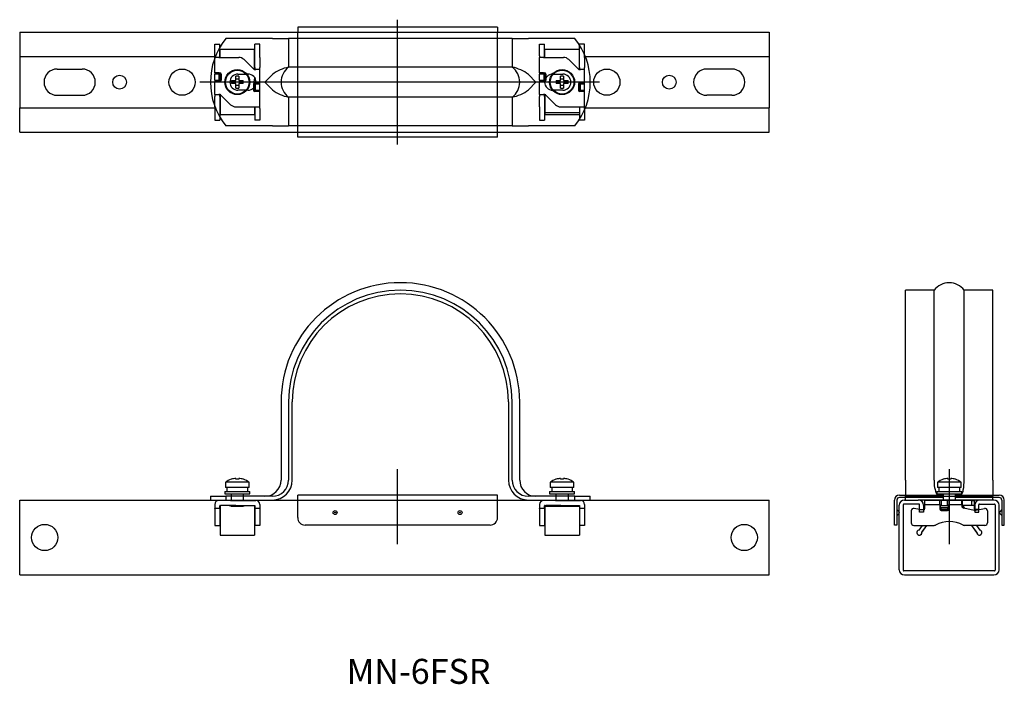
# Model space of a CAD drawing. Extents: x 285 to 680, y 81 to 348.
import ezdxf

# ---------------------------------------------------------------- set-up
doc = ezdxf.new("R2010")
doc.units = 0
doc.linetypes.add('CENTER', pattern=[0])
doc.linetypes.add('DOT', pattern=[0])
doc.layers.get('0').update_dxf_attribs({"linetype": 'CONTINUOUS'})

msp = doc.modelspace()

# ---------------------------------------------------------------- linework, layer by layer
at = {"color": 1, "linetype": 'CENTER'}
for p, q in [((436.66, 297.5), (436.66, 347.5)), ((517.5, 322.5), (357.5, 322.5)), ((436.66, 137.5), (436.66, 167.5)), ((657.5, 137.5), (657.5, 167.5))]:
    msp.add_line(p, q, dxfattribs=at)
at = {"color": 7, "linetype": 'CONTINUOUS'}
for p, q in [((476.66, 344.5), (396.66, 344.5)), ((396.66, 344.5), (396.66, 342.5)), ((476.66, 344.5), (476.66, 342.5)), ((396.66, 302.5), (396.66, 342.5)), ((476.66, 302.5), (476.66, 342.5)), ((363.5, 337.75), (365.5, 337.75)), ((363.5, 336.57), (363.5, 337.75)), ((363.5, 332.99), (363.5, 336.57)), ((365.5, 336.57), (365.5, 337.75)), ((365.5, 332.99), (365.5, 336.57)), ((365.6, 334.73), (365.6, 335.5)), ((379.4, 335.5), (365.6, 335.5)), ((379.4, 334.73), (379.4, 335.5)), ((381.5, 337.75), (379.5, 337.75)), ((379.5, 336.57), (379.5, 337.75)), ((379.5, 332.4), (379.5, 336.57)), ((381.5, 336.57), (381.5, 337.75)), ((381.5, 332.4), (381.5, 336.57)), ((493.5, 337.75), (495.5, 337.75)), ((493.5, 336.57), (493.5, 337.75)), ((493.5, 332.99), (493.5, 336.57)), ((495.5, 336.57), (495.5, 337.75)), ((495.5, 332.99), (495.5, 336.57)), ((495.6, 334.73), (495.6, 335.5)), ((509.4, 335.5), (495.6, 335.5)), ((509.4, 334.73), (509.4, 335.5)), ((511.5, 337.75), (509.5, 337.75)), ((509.5, 336.57), (509.5, 337.75)), ((509.5, 332.4), (509.5, 336.57)), ((511.5, 336.57), (511.5, 337.75)), ((511.5, 332.4), (511.5, 336.57)), ((363.5, 332.99), (363.5, 332.4)), ((363.5, 326.25), (363.5, 332.4)), ((365.1, 332.4), (363.5, 332.4)), ((365.1, 332.4), (373.06, 332.4)), ((365.5, 332.4), (365.5, 332.99)), ((365.6, 332.4), (365.6, 334.73)), ((375.18, 331.52), (379.05, 327.65)), ((379.4, 328.08), (379.4, 334.73)), ((379.5, 328.3), (379.5, 332.4)), ((381.5, 332.4), (381.5, 328.3)), ((493.5, 332.99), (493.5, 332.4)), ((493.5, 326.25), (493.5, 332.4)), ((495.1, 332.4), (493.5, 332.4)), ((495.1, 332.4), (503.06, 332.4)), ((495.5, 332.4), (495.5, 332.99)), ((495.6, 332.4), (495.6, 334.73)), ((505.18, 331.52), (509.05, 327.65)), ((509.4, 328.08), (509.4, 334.73)), ((509.5, 328.3), (509.5, 332.4)), ((511.5, 332.4), (511.5, 328.3)), ((379.4, 327.5), (379.4, 328.08)), ((379.41, 327.5), (379.9, 327.5)), ((379.5, 328.3), (379.5, 327.5)), ((381.5, 327.5), (379.9, 327.5)), ((381.5, 327.5), (381.5, 328.3)), ((381.5, 322.25), (381.5, 327.5)), ((509.4, 327.5), (509.4, 328.08)), ((509.41, 327.5), (509.9, 327.5)), ((509.5, 328.3), (509.5, 327.5)), ((511.5, 327.5), (509.9, 327.5)), ((511.5, 327.5), (511.5, 328.3)), ((511.5, 322.25), (511.5, 327.5)), ((365.1, 326.25), (363.5, 326.25)), ((363.5, 326.25), (363.5, 325.75)), ((363.5, 323.25), (363.5, 325.75)), ((363.5, 323.25), (363.5, 322.75)), ((365.1, 326.25), (365.5, 326.25)), ((365.3, 323), (365.3, 326)), ((365.3, 326), (365.6, 326)), ((365.5, 326), (365.5, 326.25)), ((365.6, 326.24), (365.6, 326)), ((365.6, 326), (365.6, 323)), ((366, 325.75), (366, 323.25)), ((371.9, 323.1), (371.9, 324.88)), ((373.1, 324.88), (373.1, 323.1)), ((495.1, 326.25), (493.5, 326.25)), ((493.5, 326.25), (493.5, 325.75)), ((493.5, 323.25), (493.5, 325.75)), ((493.5, 323.25), (493.5, 322.75)), ((495.1, 326.25), (495.5, 326.25)), ((495.3, 323), (495.3, 326)), ((495.3, 326), (495.6, 326)), ((495.5, 326), (495.5, 326.25)), ((495.6, 326.24), (495.6, 326)), ((495.6, 326), (495.6, 323)), ((496, 325.75), (496, 323.25)), ((501.9, 323.1), (501.9, 324.88)), ((503.1, 324.88), (503.1, 323.1)), ((363.5, 317.5), (363.5, 322.75)), ((363.5, 322.75), (365.1, 322.75)), ((365.1, 322.75), (365.5, 322.75)), ((365.6, 323), (365.3, 323)), ((365.5, 322.75), (365.5, 323)), ((365.6, 323), (365.6, 322.76)), ((370.12, 323.1), (371.9, 323.1)), ((371.9, 321.9), (370.12, 321.9)), ((371.9, 320.12), (371.9, 321.9)), ((373.1, 323.1), (374.88, 323.1)), ((373.1, 321.9), (373.1, 320.12)), ((374.88, 321.9), (373.1, 321.9)), ((379, 321.75), (379, 319.25)), ((379.4, 322.24), (379.4, 322)), ((379.4, 319), (379.4, 322)), ((379.4, 322), (379.7, 322)), ((379.9, 322.25), (379.5, 322.25)), ((379.5, 322.25), (379.5, 322)), ((379.7, 322), (379.7, 319)), ((379.9, 322.25), (381.5, 322.25)), ((381.5, 321.75), (381.5, 322.25)), ((381.5, 319.25), (381.5, 321.75)), ((381.5, 318.75), (381.5, 319.25)), ((493.5, 317.5), (493.5, 322.75)), ((493.5, 322.75), (495.1, 322.75)), ((495.1, 322.75), (495.5, 322.75)), ((495.6, 323), (495.3, 323)), ((495.5, 322.75), (495.5, 323)), ((495.6, 323), (495.6, 322.76)), ((500.12, 323.1), (501.9, 323.1)), ((501.9, 321.9), (500.12, 321.9)), ((501.9, 320.12), (501.9, 321.9)), ((503.1, 323.1), (504.88, 323.1)), ((504.88, 321.9), (503.1, 321.9)), ((503.1, 321.9), (503.1, 320.12)), ((509, 321.75), (509, 319.25)), ((509.4, 322.24), (509.4, 322)), ((509.4, 319), (509.4, 322)), ((509.4, 322), (509.7, 322)), ((509.9, 322.25), (509.5, 322.25)), ((509.5, 322.25), (509.5, 322)), ((509.7, 322), (509.7, 319)), ((509.9, 322.25), (511.5, 322.25)), ((511.5, 321.75), (511.5, 322.25)), ((511.5, 319.25), (511.5, 321.75)), ((511.5, 318.75), (511.5, 319.25)), ((363.5, 317.5), (365.1, 317.5)), ((363.5, 317.5), (363.5, 316.7)), ((363.5, 312.6), (363.5, 316.7)), ((365.59, 317.5), (365.1, 317.5)), ((365.5, 316.7), (365.5, 317.5)), ((365.5, 316.7), (365.5, 312.6)), ((365.6, 317.5), (365.6, 316.92)), ((365.6, 316.92), (365.6, 310.27)), ((369.82, 313.48), (365.95, 317.35)), ((379.4, 319), (379.4, 318.76)), ((379.7, 319), (379.4, 319)), ((379.5, 319), (379.5, 318.75)), ((379.9, 318.75), (379.5, 318.75)), ((381.5, 318.75), (379.9, 318.75)), ((381.5, 312.6), (381.5, 318.75)), ((493.5, 317.5), (495.1, 317.5)), ((493.5, 317.5), (493.5, 316.7)), ((493.5, 312.6), (493.5, 316.7)), ((495.59, 317.5), (495.1, 317.5)), ((495.5, 316.7), (495.5, 317.5)), ((495.5, 316.7), (495.5, 312.6)), ((495.6, 317.5), (495.6, 316.92)), ((495.6, 316.92), (495.6, 310.27)), ((499.82, 313.48), (495.95, 317.35)), ((509.4, 319), (509.4, 318.76)), ((509.7, 319), (509.4, 319)), ((509.5, 319), (509.5, 318.75)), ((509.9, 318.75), (509.5, 318.75)), ((511.5, 318.75), (509.9, 318.75)), ((511.5, 312.6), (511.5, 318.75)), ((363.5, 312.6), (363.5, 308.43)), ((365.5, 312.6), (365.5, 308.43)), ((371.94, 312.6), (379.9, 312.6)), ((379.4, 312.6), (379.4, 310.27)), ((379.5, 312.6), (379.5, 312.01)), ((379.5, 312.01), (379.5, 308.43)), ((379.9, 312.6), (381.5, 312.6)), ((381.5, 312.01), (381.5, 312.6)), ((381.5, 312.01), (381.5, 308.43)), ((493.5, 312.6), (493.5, 308.43)), ((495.5, 312.6), (495.5, 308.43)), ((501.94, 312.6), (509.9, 312.6)), ((509.4, 312.6), (509.4, 310.27)), ((509.5, 312.6), (509.5, 312.01)), ((509.5, 312.01), (509.5, 308.43)), ((509.9, 312.6), (511.5, 312.6)), ((511.5, 312.01), (511.5, 312.6)), ((511.5, 312.01), (511.5, 308.43)), ((363.5, 308.43), (363.5, 307.25)), ((365.5, 308.43), (365.5, 307.25)), ((365.6, 310.27), (365.6, 309.5)), ((365.6, 309.5), (379.4, 309.5)), ((379.4, 310.27), (379.4, 309.5)), ((379.5, 308.43), (379.5, 307.25)), ((381.5, 308.43), (381.5, 307.25)), ((493.5, 308.43), (493.5, 307.25)), ((495.5, 308.43), (495.5, 307.25)), ((509.4, 310.27), (495.6, 310.27)), ((495.6, 310.27), (495.6, 309.5)), ((495.6, 309.5), (509.4, 309.5)), ((509.4, 310.27), (509.4, 309.5)), ((509.5, 308.43), (509.5, 307.25)), ((511.5, 308.43), (511.5, 307.25)), ((363.5, 307.25), (365.5, 307.25)), ((381.5, 307.25), (379.5, 307.25)), ((493.5, 307.25), (495.5, 307.25)), ((511.5, 307.25), (509.5, 307.25)), ((396.66, 300.5), (396.66, 302.5)), ((476.66, 300.5), (396.66, 300.5)), ((476.66, 300.5), (476.66, 302.5)), ((372.5, 162.33), (367.75, 162.33)), ((367.75, 162.33), (367.75, 160.19)), ((370.12, 163.5), (370.05, 163.5)), ((371.9, 163.5), (371.9, 163.84)), ((373.1, 163.5), (371.9, 163.5)), ((377.25, 162.33), (372.5, 162.33)), ((373.1, 163.84), (373.1, 163.5)), ((374.95, 163.5), (374.88, 163.5)), ((377.25, 160.19), (377.25, 162.33)), ((507.25, 162.33), (497.75, 162.33)), ((497.75, 162.33), (497.75, 160.19)), ((500.12, 163.5), (500.05, 163.5)), ((501.9, 163.5), (501.9, 163.84)), ((503.1, 163.5), (501.9, 163.5)), ((503.1, 163.84), (503.1, 163.5)), ((504.95, 163.5), (504.88, 163.5)), ((507.25, 160.19), (507.25, 162.33)), ((657.5, 162.33), (652.75, 162.33)), ((652.75, 162.33), (652.75, 160.19)), ((655.12, 163.5), (655.05, 163.5)), ((656.9, 163.5), (656.9, 163.84)), ((658.1, 163.5), (656.9, 163.5)), ((662.25, 162.33), (657.5, 162.33)), ((658.1, 163.84), (658.1, 163.5)), ((659.95, 163.5), (659.88, 163.5)), ((662.25, 160.19), (662.25, 162.33)), ((367.5, 158.69), (377.5, 158.69)), ((367.5, 158.69), (367.5, 157.69)), ((367.5, 157.69), (377.5, 157.69)), ((372.5, 160.19), (367.75, 160.19)), ((368.35, 160.19), (368.35, 158.69)), ((370, 157.69), (370, 155.06)), ((377.25, 160.19), (372.5, 160.19)), ((375, 155.06), (375, 157.69)), ((376.65, 158.69), (376.65, 160.19)), ((377.5, 157.69), (377.5, 158.69)), ((497.5, 158.69), (507.5, 158.69)), ((497.5, 158.69), (497.5, 157.69)), ((497.5, 157.69), (507.5, 157.69)), ((507.25, 160.19), (497.75, 160.19)), ((498.35, 160.19), (498.35, 159.53)), ((498.36, 160.19), (498.35, 158.69)), ((498.35, 160.19), (498.35, 159.53)), ((498.35, 159.53), (498.35, 158.69)), ((500, 157.69), (500, 155.07)), ((505, 155.07), (505, 157.69)), ((506.65, 158.69), (506.65, 160.19)), ((507.5, 157.69), (507.5, 158.69)), ((652.5, 158.69), (662.5, 158.69)), ((652.5, 158.69), (652.5, 157.69)), ((652.5, 157.69), (662.5, 157.69)), ((657.5, 160.19), (652.75, 160.19)), ((653.35, 160.19), (653.35, 158.69)), ((655, 157.69), (655, 155.07)), ((662.25, 160.19), (657.5, 160.19)), ((660, 155.07), (660, 157.69)), ((661.65, 158.69), (661.65, 160.19)), ((662.5, 157.69), (662.5, 158.69)), ((365.59, 155.06), (365.1, 155.06)), ((365.95, 155.06), (365.59, 155.06)), ((369.82, 155.06), (365.95, 155.06)), ((369.82, 155.06), (371.94, 155.06)), ((371.94, 155.06), (379.9, 155.06)), ((476.66, 157.19), (396.66, 157.19)), ((396.66, 155.19), (396.66, 157.19)), ((396.66, 151.19), (396.66, 155.19)), ((476.66, 155.19), (476.66, 157.19)), ((476.66, 151.19), (476.66, 155.19)), ((495.59, 155.07), (495.1, 155.07)), ((495.95, 155.07), (495.59, 155.07)), ((499.82, 155.07), (495.95, 155.07)), ((499.82, 155.07), (501.94, 155.07)), ((501.94, 155.07), (509.9, 155.07)), ((635.5, 151.19), (635.5, 155.19)), ((636.5, 155.19), (636.5, 151.6)), ((637.5, 157.19), (655, 157.19)), ((655, 156.19), (637.5, 156.19)), ((647.6, 155.07), (647.6, 153.47)), ((653.75, 155.07), (647.6, 155.07)), ((653.75, 153.47), (653.75, 155.07)), ((654.25, 155.07), (653.75, 155.07)), ((656.75, 155.07), (654.25, 155.07)), ((657.25, 155.07), (656.75, 155.07)), ((662.5, 155.07), (657.25, 155.07)), ((657.25, 155.07), (657.25, 153.47)), ((660, 157.19), (677.5, 157.19)), ((677.5, 156.19), (660, 156.19)), ((662.5, 153.47), (662.5, 155.07)), ((662.65, 155.07), (662.5, 155.07)), ((666.52, 155.07), (662.65, 155.07)), ((666.52, 155.07), (667.4, 155.07)), ((667.4, 155.07), (667.4, 153.07)), ((678.5, 155.19), (678.5, 151.6)), ((679.5, 151.19), (679.5, 155.19)), ((363.5, 153.46), (363.5, 152.87)), ((363.5, 152.87), (363.5, 151.89)), ((363.5, 151.85), (363.5, 151.89)), ((363.5, 151.85), (363.5, 150.85)), ((365.5, 151.85), (363.5, 151.85)), ((363.5, 150.85), (363.5, 146.06)), ((365.6, 153.06), (365.5, 152.72)), ((365.59, 153.06), (365.5, 153.06)), ((365.5, 153.06), (365.5, 152.87)), ((365.5, 151.89), (365.5, 152.87)), ((365.5, 151.89), (365.5, 151.85)), ((365.5, 151.85), (365.5, 150.85)), ((365.6, 151.56), (365.5, 151.56)), ((365.5, 150.85), (365.5, 146.06)), ((365.59, 153.06), (365.95, 153.06)), ((365.6, 153.06), (365.6, 152.63)), ((365.6, 152.63), (365.6, 143.13)), ((369.82, 153.06), (365.95, 153.06)), ((369.28, 153.06), (369.4, 153.02)), ((371.94, 153.06), (369.82, 153.06)), ((370, 153.06), (370, 152.76)), ((370.25, 152.73), (374.75, 152.73)), ((371.94, 153.06), (379.5, 153.06)), ((374.75, 152.73), (374.86, 152.74)), ((375, 152.76), (375, 153.06)), ((379.4, 153.06), (379.4, 152.63)), ((379.5, 152.72), (379.4, 153.06)), ((379.4, 152.63), (379.4, 143.13)), ((379.4, 151.56), (379.5, 151.56)), ((379.5, 153.06), (379.5, 151.85)), ((379.5, 151.85), (379.5, 150.85)), ((381.5, 151.85), (379.5, 151.85)), ((379.5, 150.85), (379.5, 146.06)), ((381.5, 153.46), (381.5, 151.85)), ((381.5, 151.85), (381.5, 150.85)), ((381.5, 150.85), (381.5, 146.06)), ((396.66, 148.19), (396.66, 151.19)), ((476.66, 148.19), (476.66, 151.19)), ((493.5, 153.47), (493.5, 152.89)), ((493.5, 152.89), (493.5, 151.91)), ((493.5, 151.87), (493.5, 151.91)), ((493.5, 151.87), (493.5, 150.87)), ((495.5, 151.87), (493.5, 151.87)), ((493.5, 150.87), (493.5, 146.07)), ((495.6, 153.07), (495.5, 152.74)), ((495.59, 153.07), (495.5, 153.07)), ((495.5, 153.07), (495.5, 152.89)), ((495.5, 151.91), (495.5, 152.89)), ((495.5, 151.91), (495.5, 151.87)), ((495.5, 151.87), (495.5, 150.87)), ((495.6, 151.57), (495.5, 151.57)), ((495.5, 150.87), (495.5, 146.07)), ((495.59, 153.07), (495.95, 153.07)), ((495.6, 153.07), (495.6, 152.65)), ((495.6, 152.65), (495.6, 143.15)), ((499.82, 153.07), (495.95, 153.07)), ((499.28, 153.07), (499.4, 153.04)), ((501.94, 153.07), (499.82, 153.07)), ((500, 153.07), (500, 152.78)), ((500.25, 152.75), (504.75, 152.75)), ((501.94, 153.07), (509.5, 153.07)), ((504.75, 152.75), (504.86, 152.75)), ((505, 152.78), (505, 153.07)), ((509.4, 153.07), (509.4, 152.65)), ((509.5, 152.74), (509.4, 153.07)), ((509.4, 152.65), (509.4, 143.15)), ((509.4, 151.57), (509.5, 151.57)), ((509.5, 153.07), (509.5, 151.87)), ((509.5, 151.87), (509.5, 150.87)), ((511.5, 151.87), (509.5, 151.87)), ((509.5, 150.87), (509.5, 146.07)), ((511.5, 153.47), (511.5, 151.87)), ((511.5, 151.87), (511.5, 150.87)), ((511.5, 150.87), (511.5, 146.07)), ((635.5, 148.19), (635.5, 151.19)), ((636.5, 151.6), (636.5, 148.19)), ((637.35, 150.54), (636.5, 151.4)), ((636.5, 148.98), (637.35, 149.84)), ((642.25, 150.87), (642.25, 146.07)), ((647.01, 151.18), (643.43, 151.85)), ((647.6, 153.47), (647.6, 151.68)), ((653.75, 153.47), (653.75, 151.57)), ((653.75, 153.07), (653.76, 153.07)), ((653.75, 151.57), (654.5, 151.57)), ((654, 153.07), (653.76, 153.07)), ((654, 153.07), (657, 153.07)), ((654, 152.07), (654, 153.07)), ((657, 152.07), (654, 152.07)), ((654.25, 151.07), (656.75, 151.07)), ((654.5, 151.57), (656.5, 151.57)), ((655, 151.57), (655, 151.07)), ((656.5, 151.57), (657.25, 151.57)), ((657, 153.07), (657, 152.07)), ((657.24, 153.07), (657, 153.07)), ((657.24, 153.07), (657.25, 153.07)), ((657.25, 151.57), (657.25, 153.47)), ((662.5, 153.47), (662.5, 152.89)), ((662.5, 153.07), (662.65, 153.07)), ((666.52, 153.07), (662.65, 153.07)), ((663.08, 152.65), (663.64, 151.84)), ((667.4, 151.07), (663.3, 151.91)), ((667.4, 153.07), (666.52, 153.07)), ((667.4, 153.07), (667.4, 151.68)), ((667.4, 151.07), (671.57, 151.85)), ((672.75, 150.87), (672.75, 146.07)), ((678.5, 151.4), (677.65, 150.54)), ((677.65, 149.84), (678.5, 148.98)), ((678.5, 151.6), (678.5, 148.19)), ((679.5, 148.19), (679.5, 151.19)), ((363.5, 146.06), (363.5, 145.06)), ((365.5, 146.06), (365.5, 145.06)), ((379.5, 146.06), (379.5, 145.06)), ((381.5, 146.06), (381.5, 145.06)), ((493.5, 146.07), (493.5, 145.07)), ((495.5, 146.07), (495.5, 145.07)), ((509.5, 146.07), (509.5, 145.07)), ((511.5, 146.07), (511.5, 145.07)), ((635.5, 145.19), (635.5, 148.19)), ((636.5, 148.19), (636.5, 145.19)), ((678.5, 148.19), (678.5, 145.19)), ((679.5, 145.19), (679.5, 148.19)), ((363.5, 145.06), (365.5, 145.06)), ((365.6, 143.13), (365.6, 141.16)), ((379.4, 143.13), (379.4, 141.16)), ((381.5, 145.06), (379.5, 145.06)), ((473.66, 145.19), (399.66, 145.19)), ((493.5, 145.07), (495.5, 145.07)), ((495.6, 143.15), (495.6, 141.17)), ((509.4, 143.15), (509.4, 141.17)), ((511.5, 145.07), (509.5, 145.07)), ((636.5, 145.19), (635.5, 145.19)), ((643.25, 145.07), (651.44, 145.07)), ((643.25, 145.06), (646.6, 145.06)), ((646.62, 145.07), (645.27, 143.15)), ((646.5, 142.29), (648.45, 145.07)), ((646.5, 142.27), (648.45, 145.06)), ((648.44, 145.06), (651.44, 145.06)), ((671.75, 145.07), (663.56, 145.07)), ((666.56, 145.06), (663.56, 145.06)), ((668.5, 142.29), (666.55, 145.07)), ((668.5, 142.27), (666.55, 145.06)), ((668.38, 145.07), (669.73, 143.15)), ((671.75, 145.06), (668.4, 145.06)), ((678.5, 145.19), (679.5, 145.19)), ((365.6, 141.16), (379.4, 141.16)), ((495.6, 141.17), (509.4, 141.17))]:
    msp.add_line(p, q, dxfattribs=at)
at = {"color": 7, "linetype": 'DOT'}
for p, q in [((285.4, 342.49), (585.4, 342.49)), ((285.4, 342.49), (285.4, 340.39)), ((285.4, 340.39), (285.4, 334.84)), ((386.52, 339.99), (367.92, 339.99)), ((386.52, 339.99), (393.02, 339.99)), ((393.02, 339.99), (393.02, 328.49)), ((482.52, 339.99), (393.02, 339.99)), ((482.52, 339.99), (482.52, 328.49)), ((482.52, 339.99), (489.02, 339.99)), ((507.63, 339.99), (489.02, 339.99)), ((585.4, 342.49), (585.4, 340.39)), ((585.4, 340.39), (585.4, 334.84)), ((285.4, 334.84), (285.4, 332.74)), ((285.4, 332.74), (363.72, 332.74)), ((285.4, 332.74), (285.4, 312.24)), ((511.83, 332.74), (585.4, 332.74)), ((585.4, 334.84), (585.4, 332.74)), ((585.4, 332.74), (585.4, 312.24)), ((300.4, 327.74), (310.4, 327.74)), ((482.52, 328.49), (393.02, 328.49)), ((570.4, 327.74), (560.4, 327.74)), ((372.77, 325.74), (376.77, 325.74)), ((386.52, 325.56), (383.52, 322.49)), ((492.02, 322.49), (489.02, 325.56)), ((498.77, 325.74), (502.77, 325.74)), ((376.77, 319.24), (372.77, 319.24)), ((383.52, 322.49), (386.52, 319.42)), ((489.02, 319.42), (492.02, 322.49)), ((502.77, 319.24), (498.77, 319.24)), ((300.4, 317.24), (310.4, 317.24)), ((482.52, 316.49), (393.02, 316.49)), ((393.02, 316.49), (393.02, 304.99)), ((482.52, 316.49), (482.52, 304.99)), ((570.4, 317.24), (560.4, 317.24)), ((285.4, 312.24), (363.72, 312.24)), ((285.4, 310.14), (285.4, 312.24)), ((511.83, 312.24), (585.4, 312.24)), ((585.4, 310.14), (585.4, 312.24)), ((285.4, 304.59), (285.4, 310.14)), ((585.4, 304.59), (585.4, 310.14)), ((285.4, 302.49), (285.4, 304.59)), ((386.52, 304.99), (367.92, 304.99)), ((386.52, 304.99), (393.02, 304.99)), ((482.52, 304.99), (393.02, 304.99)), ((482.52, 304.99), (489.02, 304.99)), ((507.63, 304.99), (489.02, 304.99)), ((585.4, 302.49), (585.4, 304.59)), ((285.4, 302.49), (585.4, 302.49)), ((639.93, 194.46), (639.93, 239.21)), ((651.43, 239.21), (639.93, 239.21)), ((651.43, 194.46), (651.43, 239.21)), ((663.43, 194.46), (663.43, 239.21)), ((674.93, 239.21), (663.43, 239.21)), ((674.93, 194.46), (674.93, 239.21)), ((390.02, 194.46), (390.02, 163.21)), ((393.02, 194.46), (393.02, 163.21)), ((394.52, 163.21), (394.52, 194.46)), ((481.02, 194.46), (481.02, 163.21)), ((482.52, 163.21), (482.52, 194.46)), ((485.52, 163.21), (485.52, 194.46)), ((639.93, 163.21), (639.93, 194.46)), ((651.43, 163.21), (651.43, 194.46)), ((663.43, 163.21), (663.43, 194.46)), ((674.93, 163.21), (674.93, 194.46)), ((639.93, 163.21), (639.93, 156.71)), ((674.93, 163.21), (674.93, 156.71)), ((285.4, 155.21), (585.4, 155.21)), ((285.4, 153.11), (285.4, 155.21)), ((361.77, 156.71), (367.92, 156.71)), ((361.77, 156.71), (361.77, 155.21)), ((367.92, 156.71), (367.92, 155.21)), ((386.52, 156.71), (367.92, 156.71)), ((507.63, 156.71), (489.02, 156.71)), ((507.63, 155.21), (507.63, 156.71)), ((507.63, 156.71), (513.77, 156.71)), ((513.77, 155.21), (513.77, 156.71)), ((585.4, 153.11), (585.4, 155.21)), ((639.53, 155.21), (645.08, 155.21)), ((639.93, 155.21), (639.93, 156.71)), ((639.93, 156.71), (674.93, 156.71)), ((669.73, 155.21), (645.14, 155.21)), ((675.33, 155.21), (669.78, 155.21)), ((674.93, 155.21), (674.93, 156.71)), ((285.4, 127.31), (285.4, 153.11)), ((585.4, 127.31), (585.4, 153.11)), ((637.43, 127.31), (637.43, 153.11)), ((639.03, 153.31), (639.03, 127.11)), ((645.28, 153.61), (639.33, 153.61)), ((645.58, 151.41), (645.58, 153.31)), ((645.58, 150.41), (645.58, 151.41)), ((645.58, 151.41), (647.18, 151.41)), ((647.18, 150.41), (645.58, 150.41)), ((647.18, 153.11), (647.18, 151.41)), ((647.18, 151.41), (647.18, 150.79)), ((647.18, 150.79), (647.18, 150.41)), ((667.68, 153.11), (667.68, 151.41)), ((669.28, 151.41), (667.68, 151.41)), ((667.68, 151.41), (667.68, 150.79)), ((667.68, 150.79), (667.68, 150.41)), ((667.68, 150.41), (669.28, 150.41)), ((669.28, 151.41), (669.28, 153.31)), ((669.28, 150.41), (669.28, 151.41)), ((669.58, 153.61), (675.53, 153.61)), ((675.83, 153.31), (675.83, 127.11)), ((677.43, 127.31), (677.43, 153.11)), ((285.4, 125.21), (285.4, 127.31)), ((585.4, 125.21), (585.4, 127.31)), ((675.53, 126.81), (639.33, 126.81)), ((285.4, 125.21), (585.4, 125.21)), ((639.53, 125.21), (675.33, 125.21))]:
    msp.add_line(p, q, dxfattribs=at)
at = {"color": 253, "linetype": 'CONTINUOUS'}
for p, q in [((365.3, 325.75), (363.5, 325.75)), ((363.5, 323.25), (365.3, 323.25)), ((495.3, 325.75), (493.5, 325.75)), ((493.5, 323.25), (495.3, 323.25)), ((381.5, 321.75), (379.7, 321.75)), ((379.7, 319.25), (381.5, 319.25)), ((511.5, 321.75), (509.7, 321.75)), ((509.7, 319.25), (511.5, 319.25)), ((654.25, 155.07), (654.25, 153.07)), ((656.75, 153.07), (656.75, 155.07)), ((662.65, 155.07), (662.65, 153.07)), ((666.52, 153.07), (666.52, 155.07)), ((365.6, 152.06), (365.5, 152.06)), ((379.4, 152.06), (379.5, 152.06)), ((495.6, 152.07), (495.5, 152.07)), ((509.4, 152.65), (495.6, 152.65)), ((509.4, 152.07), (509.5, 152.07)), ((637.35, 150.19), (637.35, 150.54)), ((637.35, 149.84), (637.35, 150.19)), ((647.6, 153.47), (653.75, 153.47)), ((657.25, 153.47), (662.5, 153.47)), ((677.65, 150.19), (677.65, 150.54)), ((677.65, 149.84), (677.65, 150.19))]:
    msp.add_line(p, q, dxfattribs=at)
at = {"color": 7, "linetype": 'CONTINUOUS'}
for points in [[(370.06, 152.75), (370.17, 152.73), (370.25, 152.73)], [(500.06, 152.77), (500.17, 152.75), (500.25, 152.75)]]:
    msp.add_lwpolyline(points, dxfattribs=at)
at = {"color": 7, "linetype": 'CONTINUOUS', "extrusion": (0, 0, -1)}
for points in [[(-375.61, 153.02), (-375.71, 153.06), (-375.72, 153.06)], [(-505.61, 153.04), (-505.71, 153.07), (-505.72, 153.07)]]:
    msp.add_lwpolyline(points, dxfattribs=at)
at = {"color": 7, "linetype": 'DOT'}
for centre, radius in [((350.4, 322.49), 5.25), ((520.4, 322.49), 5.25), ((325.4, 322.49), 2.75), ((545.4, 322.49), 2.75), ((295.4, 140.21), 5.25), ((575.4, 140.21), 5.25)]:
    msp.add_circle(centre, radius, dxfattribs=at)
at = {"color": 7, "linetype": 'CONTINUOUS'}
for centre, radius in [((372.5, 322.5), 5), ((372.5, 322.5), 4.75), ((502.5, 322.5), 5), ((502.5, 322.5), 4.75), ((411.66, 150.19), 0.793), ((461.66, 150.19), 0.793)]:
    msp.add_circle(centre, radius, dxfattribs=at)
at = {"color": 253, "linetype": 'CONTINUOUS'}
for centre in [(411.66, 150.19), (461.66, 150.19)]:
    msp.add_circle(centre, 0.141, dxfattribs=at)
at = {"color": 7, "linetype": 'DOT'}
for centre, radius, start, end in [((389.77, 322.49), 28, 141.3178, 218.6822), ((485.77, 322.49), 28, 321.3178, 38.6822), ((300.4, 322.49), 5.25, 90, 270), ((310.4, 322.49), 5.25, 270, 90), ((396.12, 312.92), 15.87, 101.2592, 127.2109), ((397.52, 322.49), 7.5, 126.8699, 233.1301), ((478.02, 322.49), 7.5, 306.8699, 53.1301), ((479.54, 313.18), 15.6, 52.5582, 78.9717), ((560.4, 322.49), 5.25, 90, 270), ((570.4, 322.49), 5.25, 270, 90), ((372.77, 322.49), 3.25, 90, 270), ((376.77, 322.49), 3.25, 270, 90), ((384.4, 322.49), 5.25, 159.7718, 200.2282), ((498.77, 322.49), 3.25, 90, 270), ((502.77, 322.49), 3.25, 270, 90), ((396.04, 331.88), 15.68, 232.6292, 258.9007), ((479.42, 332.06), 15.87, 281.2592, 307.2109), ((437.77, 194.46), 47.75, 0, 180), ((657.43, 234.71), 7.5, 36.8699, 143.1301), ((437.77, 194.46), 44.75, 0, 180), ((437.77, 194.46), 43.25, 0, 180), ((383.52, 163.21), 6.5, 270, 0), ((386.52, 163.21), 6.5, 270, 0), ((386.52, 163.21), 8, 270, 0), ((489.02, 163.21), 8, 180, 270), ((489.02, 163.21), 6.5, 180, 270), ((492.02, 163.21), 6.5, 180, 270), ((661.5, 162.2), 10.12, 174.2616, 208.7363), ((644.07, 162.93), 19.36, 349.2625, 0.836), ((660.58, 159.23), 2.52, 268.3931, 2.0715), ((639.53, 153.11), 2.1, 90, 180), ((645.08, 153.11), 2.1, 0, 90), ((654.15, 158.84), 2.14, 224.7326, 275.6576), ((669.78, 153.11), 2.1, 90, 180), ((675.33, 153.11), 2.1, 360, 90), ((639.33, 153.31), 0.3, 90, 180), ((645.28, 153.31), 0.3, 0, 90), ((669.58, 153.31), 0.3, 90, 180), ((675.53, 153.31), 0.3, 0, 90), ((639.53, 127.31), 2.1, 180, 270), ((639.33, 127.11), 0.3, 180, 270), ((675.33, 127.31), 2.1, 270, 0), ((675.53, 127.11), 0.3, 270, 360)]:
    msp.add_arc(centre, radius, start, end, dxfattribs=at)
at = {"color": 7, "linetype": 'CONTINUOUS'}
for centre, radius, start, end in [((373.06, 329.4), 3, 45, 90), ((503.06, 329.4), 3, 45, 90), ((379.41, 328), 0.5, 225, 270), ((509.41, 328), 0.5, 225, 270), ((365.5, 325.75), 0.5, 0, 90), ((365.5, 323.25), 0.5, 270, 0), ((372.5, 322.5), 2.45, 75.8242, 104.1758), ((372.5, 322.5), 1.22, 60.6216, 119.3784), ((495.5, 325.75), 0.5, 0, 90), ((495.5, 323.25), 0.5, 270, 0), ((502.5, 322.5), 2.45, 75.8242, 104.1758), ((502.5, 322.5), 1.22, 60.6216, 119.3784), ((372.5, 322.5), 2.45, 165.8242, 194.1758), ((372.5, 322.5), 1.22, 150.6216, 209.3784), ((372.5, 322.5), 1.22, 240.6216, 299.3784), ((372.5, 322.5), 2.45, 255.8242, 284.1758), ((372.5, 322.5), 1.22, 330.6216, 29.3784), ((372.5, 322.5), 2.45, 345.8242, 14.1758), ((379.5, 321.75), 0.5, 90, 180), ((379.5, 319.25), 0.5, 180, 270), ((502.5, 322.5), 2.45, 165.8242, 194.1758), ((502.5, 322.5), 1.22, 150.6216, 209.3784), ((502.5, 322.5), 1.22, 240.6216, 299.3784), ((502.5, 322.5), 2.45, 255.8242, 284.1758), ((502.5, 322.5), 1.22, 330.6216, 29.3784), ((502.5, 322.5), 2.45, 345.8242, 14.1758), ((509.5, 321.75), 0.5, 90, 180), ((509.5, 319.25), 0.5, 180, 270), ((365.59, 317), 0.5, 45, 90), ((495.59, 317), 0.5, 45, 90), ((371.94, 315.6), 3, 225, 270), ((501.94, 315.6), 3, 225, 270), ((372.5, 155.89), 8, 107.8334, 126.4236), ((372.5, 155.89), 7.98, 94.3134, 107.3233), ((372.5, 155.89), 7.98, 72.6767, 85.6866), ((372.5, 155.89), 8, 53.5764, 72.1666), ((502.5, 155.89), 8, 107.8334, 126.4236), ((502.5, 155.89), 7.98, 94.3134, 107.3233), ((502.5, 155.89), 7.98, 72.6767, 85.6866), ((502.5, 155.89), 8, 53.5764, 72.1666), ((657.5, 155.89), 8, 107.8334, 126.4236), ((657.5, 155.89), 7.98, 94.3134, 107.3233), ((657.5, 155.89), 7.98, 72.6767, 85.6866), ((657.5, 155.89), 8, 53.5764, 72.1666), ((365.1, 153.46), 1.6, 90, 180), ((379.9, 153.46), 1.6, 360, 90), ((495.1, 153.47), 1.6, 90, 180), ((509.9, 153.47), 1.6, 360, 90), ((637.5, 155.19), 2, 90, 180), ((637.5, 155.19), 1, 90, 180), ((677.5, 155.19), 2, 360, 90), ((677.5, 155.19), 1, 0, 90), ((370.82, 155.53), 2.88, 240.5094, 254.7467), ((374.42, 155.01), 2.32, 280.9223, 301.0393), ((500.82, 155.54), 2.88, 240.5094, 254.7467), ((504.42, 155.03), 2.32, 280.9223, 301.0393), ((637, 150.19), 0.5, 0, 45), ((637, 150.19), 0.5, 315, 0), ((643.25, 150.87), 1, 79.4127, 180), ((647.1, 151.68), 0.5, 259.4127, 360), ((654.25, 151.57), 0.5, 180, 270), ((654.5, 152.07), 0.5, 180, 270), ((656.5, 152.07), 0.5, 270, 0), ((656.75, 151.57), 0.5, 270, 360), ((662.26, 152.07), 1, 35, 76.5), ((663.5, 152.89), 1, 180, 258.4654), ((667.9, 151.68), 0.5, 180, 280.5873), ((671.75, 150.87), 1, 0, 100.5873), ((678, 150.19), 0.5, 135, 225), ((399.66, 148.19), 3, 180, 270), ((473.66, 148.19), 3, 270, 0), ((643.25, 146.07), 1, 180, 270), ((643.25, 146.06), 1, 180, 270), ((657.5, 134.57), 12, 62.2042, 117.7958), ((657.5, 134.56), 12, 62.2042, 117.7958), ((671.75, 146.07), 1, 270, 360), ((671.75, 146.06), 1, 270, 360), ((645.5, 142.17), 1, 103.5904, 6.4096), ((645.5, 142.16), 1, 179.4809, 0.519), ((651.44, 146.07), 1, 270, 297.7958), ((651.44, 146.06), 1, 270, 297.7958), ((663.56, 146.07), 1, 242.2042, 270), ((663.56, 146.06), 1, 242.2042, 270), ((669.5, 142.17), 1, 173.5904, 76.4096), ((669.5, 142.16), 1, 179.4809, 0.519)]:
    msp.add_arc(centre, radius, start, end, dxfattribs=at)

# ---------------------------------------------------------------- texts
at = {"color": 7, "insert": (416.25, 91.62), "char_height": 10, "attachment_point": 1}
msp.add_mtext('{\\fＭＳ ゴシック;MN-6FSR}', dxfattribs=at)

doc.saveas('drawing.dxf')
